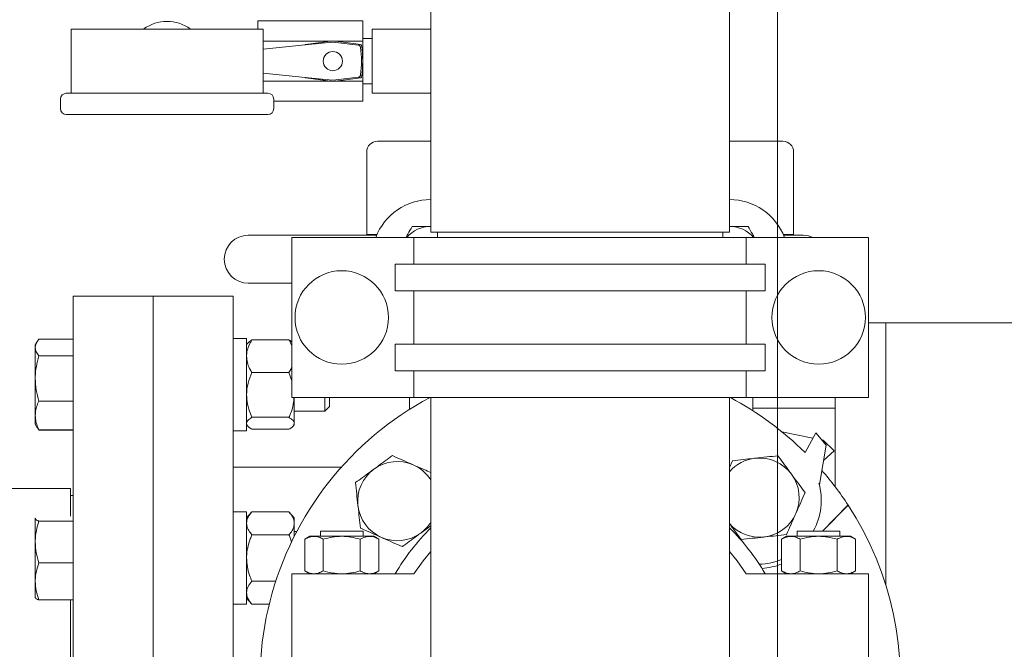
# Model space of a CAD drawing. Units: inches. Extents: x 0.1 to 22.1, y 0.1 to 17.1.
# Drawn here: x 6.3 to 7.7, y 11.6 to 12.5 of the extents above; entities that cross this region are included whole.
import ezdxf

# ---------------------------------------------------------------- set-up
doc = ezdxf.new("R2010")
doc.units = ezdxf.units.IN
doc.header["$MEASUREMENT"] = 0
doc.layers.add('7', color=7, linetype='Continuous', lineweight=15)
doc.styles.add('SLDTEXTSTYLE0', font='TXT', dxfattribs={"width": 0.75})
doc.dimstyles.new('SLDDIMSTYLE0', dxfattribs={"dimtxt": 0.12, "dimasz": 0.12, "dimexe": 0, "dimexo": 0.0625, "dimgap": 0.03, "dimtad": 0, "dimtih": 1, "dimtoh": 1, "dimlfac": 8, "dimrnd": 1e-09, "dimzin": 12, "dimdsep": 46, "dimlunit": 5, "dimtxsty": 'SLDTEXTSTYLE0', "dimsah": 1, "dimcen": 0.09, "dimadec": 0, "dimazin": 3, "dimtfac": 1, "dimtofl": 0, "dimtmove": 0, "dimatfit": 3, "dimfxl": 0, "dimfrac": 2, "dimtolj": 1, "dimtzin": 12, "dimarcsym": 0})

# ---------------------------------------------------------------- blocks, each defined once
blk = doc.blocks.new('_D_2')
at = {"layer": '7'}
for p, q in [((7.3545, 13.4322), (3.6671, 13.4322)), ((3.7921, 13.4322), (3.7921, 12.4901)), ((3.8698, 12.4758), (3.8698, 12.314)), ((3.8698, 12.4758), (3.8941, 12.4758)), ((4.233, 12.4758), (4.2086, 12.4758)), ((4.233, 12.4758), (4.233, 12.314)), ((3.8698, 12.314), (3.8941, 12.314)), ((4.233, 12.314), (4.2086, 12.314)), ((3.7921, 11.5259), (3.7921, 12.2997)), ((5.2115, 11.5259), (3.6671, 11.5259))]:
    blk.add_line(p, q, dxfattribs=at)
for points in [[(3.7921, 13.4322), (3.7721, 13.3122), (3.8121, 13.3122)], [(3.7921, 11.5259), (3.8121, 11.6459), (3.7721, 11.6459)]]:
    blk.add_solid(points, dxfattribs=at)
at = {"layer": '7', "char_height": 0.12, "attachment_point": 1, "style": 'SLDTEXTSTYLE0'}
for s, insert in [('15 1/4"', (3.3026, 12.4544)), ('387', (3.9185, 12.4544))]:
    blk.add_mtext(s, dxfattribs=dict(at, insert=insert))
blk = doc.blocks.new('_D_9')
at = {"layer": '7'}
for p, q in [((7.4045, 13.3822), (7.4045, 9.7935)), ((4.567, 10.4984), (4.567, 9.7935)), ((6.1646, 9.9994), (6.1646, 9.8376)), ((6.1646, 9.9994), (6.189, 9.9994)), ((6.5279, 9.9994), (6.5035, 9.9994)), ((6.5279, 9.9994), (6.5279, 9.8376)), ((4.567, 9.9185), (5.3334, 9.9185)), ((7.4045, 9.9185), (6.6634, 9.9185)), ((6.1646, 9.8376), (6.189, 9.8376)), ((6.5279, 9.8376), (6.5035, 9.8376))]:
    blk.add_line(p, q, dxfattribs=at)
for points in [[(4.567, 9.9185), (4.687, 9.8985), (4.687, 9.9385)], [(7.4045, 9.9185), (7.2845, 9.9385), (7.2845, 9.8985)]]:
    blk.add_solid(points, dxfattribs=at)
at = {"layer": '7', "char_height": 0.12, "attachment_point": 1, "style": 'SLDTEXTSTYLE0'}
for s, insert in [('22 11/16"', (5.4202, 9.978)), ('577', (6.2133, 9.978))]:
    blk.add_mtext(s, dxfattribs=dict(at, insert=insert))

msp = doc.modelspace()

# ---------------------------------------------------------------- linework, layer by layer
at = {"color": 7, "linetype": 'Continuous', "lineweight": 15}
for p, q in [((6.8967, 13.0277), (6.8967, 12.479)), ((7.3342, 12.1822), (7.3342, 12.7493)), ((6.6438, 12.4909), (6.7971, 12.4909)), ((6.6438, 12.479), (6.6438, 12.4909)), ((6.7971, 12.4616), (6.7971, 12.4909)), ((6.3701, 12.479), (6.3701, 12.3853)), ((6.6513, 12.479), (6.3701, 12.479)), ((6.6513, 12.3853), (6.6513, 12.479)), ((6.8967, 12.479), (6.8108, 12.479)), ((6.8108, 12.3853), (6.8108, 12.479)), ((6.8967, 12.3853), (6.8967, 12.479)), ((6.6513, 12.4616), (6.7519, 12.4616)), ((6.7129, 12.4559), (6.6513, 12.4498)), ((6.753, 12.4599), (6.7129, 12.4559)), ((6.7532, 12.4618), (6.7139, 12.4567)), ((6.7943, 12.4566), (6.7536, 12.4618)), ((6.7907, 12.4556), (6.7538, 12.4599)), ((6.755, 12.4616), (6.7971, 12.4616)), ((6.8108, 12.4651), (6.7971, 12.4651)), ((6.7971, 12.4027), (6.7971, 12.4616)), ((6.6513, 12.4145), (6.7129, 12.4084)), ((6.6513, 12.4027), (6.7519, 12.4027)), ((6.753, 12.4044), (6.7129, 12.4084)), ((6.7139, 12.4076), (6.7532, 12.4025)), ((6.7536, 12.4025), (6.7943, 12.4077)), ((6.7538, 12.4044), (6.7907, 12.4087)), ((6.755, 12.4027), (6.7971, 12.4027)), ((6.7971, 12.3734), (6.7971, 12.4027)), ((6.7971, 12.3992), (6.8108, 12.3992)), ((6.3632, 12.3853), (6.6582, 12.3853)), ((6.8108, 12.3853), (6.8967, 12.3853)), ((6.8967, 12.3853), (6.8967, 12.1822)), ((6.3545, 12.3765), (6.3545, 12.3628)), ((6.667, 12.3628), (6.667, 12.3765)), ((6.667, 12.3734), (6.7971, 12.3734)), ((6.6582, 12.354), (6.3632, 12.354)), ((6.8967, 12.3149), (6.8186, 12.3149)), ((7.4123, 12.3149), (7.3342, 12.3149)), ((6.803, 12.2993), (6.803, 12.1784)), ((7.428, 12.1784), (7.428, 12.2993)), ((7.3342, 12.1822), (6.8967, 12.1822)), ((6.9065, 12.1822), (6.9065, 12.1744)), ((7.3245, 12.1744), (7.3245, 12.1822)), ((6.8176, 12.1775), (6.6295, 12.1775)), ((6.6934, 12.1744), (6.6934, 11.9399)), ((6.8722, 12.1744), (6.6934, 12.1744)), ((6.803, 12.1784), (6.8179, 12.1784)), ((6.8722, 12.1353), (6.8722, 12.1744)), ((6.8722, 12.1744), (7.3587, 12.1744)), ((7.3587, 12.1744), (7.3587, 12.1353)), ((7.3587, 12.1744), (7.5375, 12.1744)), ((7.413, 12.1784), (7.428, 12.1784)), ((7.442, 12.1775), (7.4133, 12.1775)), ((7.5375, 11.9399), (7.5375, 12.1744)), ((6.8447, 12.0962), (6.8447, 12.1353)), ((7.3862, 12.1353), (6.8447, 12.1353)), ((7.3862, 12.1353), (7.3862, 12.0962)), ((6.6295, 12.1073), (6.6934, 12.1073)), ((7.3862, 12.0962), (6.8447, 12.0962)), ((6.8722, 12.0181), (6.8722, 12.0962)), ((7.3587, 12.0962), (7.3587, 12.0181)), ((6.4905, 12.0884), (6.3733, 12.0884)), ((6.3733, 12.0884), (6.3733, 11.3145)), ((6.6076, 12.0884), (6.4905, 12.0884)), ((6.4905, 11.35), (6.4905, 12.0884)), ((6.4905, 12.0884), (6.4905, 11.4162)), ((6.6076, 10.9634), (6.6076, 12.0884)), ((7.563, 12.0493), (7.5375, 12.0493)), ((8.0913, 12.0493), (7.563, 12.0493)), ((7.563, 12.0493), (7.563, 11.6654)), ((6.3733, 12.0256), (6.3229, 12.0256)), ((6.3733, 12.0252), (6.3229, 12.0252)), ((6.6271, 12.0264), (6.6076, 12.0264)), ((6.6271, 12.0264), (6.6271, 11.8915)), ((6.6891, 12.0244), (6.6349, 12.0244)), ((6.3202, 12.0213), (6.3178, 12.017)), ((6.3178, 12.017), (6.3178, 12.013)), ((6.3178, 12.013), (6.3178, 11.9678)), ((6.6289, 12.0197), (6.6271, 12.0176)), ((6.8447, 11.979), (6.8447, 12.0181)), ((7.3862, 12.0181), (6.8447, 12.0181)), ((7.3862, 12.0181), (7.3862, 11.979)), ((6.3733, 12.0009), (6.3229, 12.0009)), ((6.3178, 11.9678), (6.3178, 11.9138)), ((6.6891, 11.9765), (6.6349, 11.9765)), ((6.6891, 11.9765), (6.6934, 11.9645)), ((7.3862, 11.979), (6.8447, 11.979)), ((6.8722, 11.9399), (6.8722, 11.979)), ((7.3587, 11.979), (7.3587, 11.9399)), ((6.6934, 11.9399), (6.8722, 11.9399)), ((6.697, 11.9399), (6.697, 11.9023)), ((6.7415, 11.9199), (6.7415, 11.9399)), ((6.7483, 11.9267), (6.7483, 11.9399)), ((6.8655, 11.9224), (6.8655, 11.9399)), ((7.3587, 11.9399), (6.8722, 11.9399)), ((6.8967, 11.9399), (6.8967, 11.9322)), ((7.3342, 11.9322), (7.3342, 11.9399)), ((7.3587, 11.9399), (7.5375, 11.9399)), ((7.3681, 11.9208), (7.3681, 11.9399)), ((7.4886, 11.8096), (7.4886, 11.9399)), ((6.3733, 11.9347), (6.3229, 11.9347)), ((6.7415, 11.9199), (6.7483, 11.9267)), ((6.8967, 11.9322), (6.8967, 11.5259)), ((7.3342, 11.5259), (7.3342, 11.9322)), ((7.4886, 11.9243), (7.3681, 11.9243)), ((6.3178, 11.9138), (6.3178, 11.901)), ((6.6891, 11.9111), (6.6349, 11.9111)), ((6.697, 11.9199), (6.7415, 11.9199)), ((6.3178, 11.901), (6.3202, 11.8967)), ((6.3202, 11.8967), (6.3209, 11.8955)), ((6.3204, 11.8968), (6.3229, 11.8928)), ((6.3733, 11.8928), (6.3229, 11.8928)), ((6.6271, 11.9003), (6.6289, 11.8982)), ((6.6891, 11.8936), (6.6349, 11.8936)), ((6.6951, 11.8982), (6.697, 11.9003)), ((6.697, 11.9023), (6.697, 11.9003)), ((6.3733, 11.8924), (6.3229, 11.8924)), ((6.6076, 11.8915), (6.6271, 11.8915)), ((7.4106, 11.89), (7.4562, 11.8807)), ((7.4604, 11.8883), (7.4447, 11.8596)), ((7.4754, 11.8703), (7.4604, 11.8883)), ((7.4688, 11.8781), (7.471, 11.8777)), ((7.4658, 11.813), (7.4754, 11.8703)), ((7.471, 11.8777), (7.4874, 11.8622)), ((7.4874, 11.8622), (7.4717, 11.848)), ((6.7661, 11.8384), (6.6076, 11.8384)), ((7.3385, 11.8476), (7.3342, 11.8378)), ((6.3693, 11.8072), (6.0755, 11.8072)), ((6.3693, 11.8072), (6.3693, 11.7666)), ((7.465, 11.8147), (7.4658, 11.813)), ((6.3733, 11.7968), (6.3693, 11.7968)), ((7.5074, 11.7826), (7.4703, 11.7447)), ((7.4704, 11.7447), (7.5076, 11.7827)), ((6.3178, 11.7629), (6.318, 11.7636)), ((6.3178, 11.7629), (6.3178, 11.7287)), ((6.6271, 11.7727), (6.6076, 11.7727)), ((6.6349, 11.773), (6.6271, 11.7639)), ((6.6271, 11.7727), (6.6271, 11.6378)), ((6.6891, 11.773), (6.6349, 11.773)), ((6.697, 11.7639), (6.6891, 11.773)), ((6.697, 11.7639), (6.697, 11.7561)), ((6.3733, 11.7593), (6.3229, 11.7593)), ((6.697, 11.7371), (6.697, 11.7561)), ((6.6891, 11.7391), (6.6349, 11.7391)), ((6.7007, 11.7443), (6.697, 11.7443)), ((6.7195, 11.737), (6.7122, 11.7328)), ((6.7664, 11.737), (6.7195, 11.737)), ((6.7351, 11.7447), (6.7351, 11.737)), ((6.7664, 11.7447), (6.7351, 11.7447)), ((6.7976, 11.7447), (6.7664, 11.7447)), ((6.8133, 11.737), (6.7664, 11.737)), ((6.7976, 11.737), (6.7976, 11.7447)), ((6.8205, 11.7328), (6.8133, 11.737)), ((7.4177, 11.737), (7.4104, 11.7328)), ((7.4646, 11.737), (7.4177, 11.737)), ((7.4333, 11.7447), (7.4333, 11.737)), ((7.4646, 11.7447), (7.4333, 11.7447)), ((7.4958, 11.7447), (7.4646, 11.7447)), ((7.5114, 11.737), (7.4646, 11.737)), ((7.4958, 11.737), (7.4958, 11.7447)), ((7.5187, 11.7328), (7.5114, 11.737)), ((6.3178, 11.7287), (6.3178, 11.671)), ((6.7122, 11.7328), (6.7122, 11.6864)), ((6.7393, 11.7328), (6.7393, 11.6864)), ((6.7934, 11.7328), (6.7934, 11.6864)), ((6.8205, 11.7328), (6.8205, 11.6864)), ((7.4104, 11.7328), (7.4104, 11.6864)), ((7.4375, 11.7328), (7.4375, 11.6864)), ((7.4916, 11.7328), (7.4916, 11.6864)), ((7.5187, 11.7328), (7.5187, 11.6864)), ((6.3733, 11.6981), (6.3229, 11.6981)), ((6.6934, 11.6822), (6.6934, 11.5269)), ((6.8722, 11.6822), (6.6934, 11.6822)), ((6.7122, 11.6864), (6.7195, 11.6822)), ((6.8133, 11.6822), (6.8205, 11.6864)), ((7.5375, 11.6822), (7.3587, 11.6822)), ((7.4104, 11.6864), (7.4177, 11.6822)), ((7.5114, 11.6822), (7.5187, 11.6864)), ((7.5375, 11.5269), (7.5375, 11.6822)), ((6.3178, 11.671), (6.3178, 11.6473)), ((6.6699, 11.6714), (6.6349, 11.6714)), ((6.3178, 11.6473), (6.318, 11.6469)), ((6.3733, 11.644), (6.3229, 11.644)), ((6.3693, 11.644), (6.3693, 11.5384)), ((6.6076, 11.6378), (6.6271, 11.6378)), ((6.6271, 11.6467), (6.6349, 11.6376)), ((6.6602, 11.6376), (6.6349, 11.6376))]:
    msp.add_line(p, q, dxfattribs=at)
at = {"color": 7, "linetype": 'Continuous', "lineweight": 15, "flags": 128}
for points in [[(7.4565, 12.1744), (7.4498, 12.1766), (7.442, 12.1775)], [(6.8967, 11.715), (6.8854, 11.7011), (6.8722, 11.6822)], [(7.3587, 11.6822), (7.3455, 11.7011), (7.3342, 11.715)]]:
    msp.add_lwpolyline(points, dxfattribs=at)
at = {"color": 7, "linetype": 'Continuous', "lineweight": 15}
for centre, radius in [((6.7534, 12.4322), 0.0141), ((6.7664, 12.0572), 0.0684), ((7.4646, 12.0572), 0.0684)]:
    msp.add_circle(centre, radius, dxfattribs=at)
for centre, radius, start, end in [((6.5107, 12.4322), 0.0581, 53.7507, 126.2493), ((6.714, 12.4554), 0.00125, 97.4502, 157.3269), ((6.7534, 12.4606), 0.00125, 82.7698, 97.4502), ((6.7942, 12.4554), 0.00125, 8.2601, 82.7698), ((6.634, 12.4322), 0.1631, 351.7399, 8.2601), ((6.634, 12.4322), 0.1612, 352.7855, 7.2145), ((6.714, 12.4089), 0.00125, 202.6731, 262.5498), ((6.7534, 12.4037), 0.00125, 262.5498, 277.2302), ((6.7942, 12.4089), 0.00125, 277.2302, 351.7399), ((6.3632, 12.3765), 0.00875, 90, 180), ((6.6582, 12.3765), 0.00875, 0, 90), ((6.3632, 12.3628), 0.00875, 180, 270), ((6.6582, 12.3628), 0.00875, 270, 0), ((6.8186, 12.2993), 0.0156, 90, 180), ((7.4123, 12.2993), 0.0156, 0, 90), ((6.8967, 12.1434), 0.0862, 90, 158.9311), ((7.3342, 12.1434), 0.0862, 21.0689, 90), ((6.8967, 12.1434), 0.0469, 90, 138.625), ((7.3342, 12.1434), 0.0469, 41.375, 90), ((6.6295, 12.1424), 0.0351, 90, 270), ((7.1155, 11.5259), 0.4688, 117.9649, 213.2256), ((7.1155, 11.5259), 0.4688, 45.3803, 62.0351), ((7.3781, 11.7936), 0.058, 96.1859, 139.1525), ((7.3781, 11.7936), 0.058, 36.1859, 96.1859), ((6.8478, 11.7885), 0.058, 126.1859, 186.1859), ((6.8478, 11.7885), 0.058, 66.1859, 126.1859), ((6.8478, 11.7885), 0.058, 32.4724, 66.1859), ((7.3781, 11.7936), 0.058, 336.1859, 36.1859), ((7.1155, 11.5259), 0.4688, 33.2256, 41.0017), ((7.3746, 11.7898), 0.0938, 331.2469, 15.3873), ((7.1155, 11.5259), 0.4688, 225.3803, 33.2256), ((6.8478, 11.7885), 0.058, 186.1859, 246.1859), ((7.3781, 11.7936), 0.058, 276.1859, 336.1859), ((7.1155, 11.5259), 0.3126, 134.4049, 150), ((6.8478, 11.7885), 0.058, 306.1859, 327.5276), ((7.3781, 11.7936), 0.058, 220.8475, 276.1859), ((7.1155, 11.5259), 0.3126, 30, 45.5951), ((6.8478, 11.7885), 0.058, 246.1859, 306.1859), ((7.3746, 11.7898), 0.0938, 271.9037, 292.4646), ((7.3746, 11.7898), 0.1, 273.9849, 290.9919)]:
    msp.add_arc(centre, radius, start, end, dxfattribs=at)
for centre, major_axis in [((6.7534, 12.4562), (0.00003, 0.00376)), ((6.7534, 12.4081), (0.00003, -0.00376))]:
    msp.add_ellipse(centre, major_axis=major_axis, ratio=0.998614, start_param=6.175884, end_param=6.390486, dxfattribs=at)
for points, knots in [([(6.7907, 12.4556), (6.7911, 12.4556), (6.7919, 12.4554), (6.7929, 12.4546), (6.7937, 12.4536), (6.7939, 12.4528), (6.7939, 12.4524)], [0, 0, 0, 0, 0.253753, 0.507519, 0.761048, 1, 1, 1, 1]), ([(6.7939, 12.4119), (6.7939, 12.4115), (6.7937, 12.4107), (6.7929, 12.4096), (6.7919, 12.4089), (6.7911, 12.4087), (6.7907, 12.4087)], [0, 0, 0, 0, 0.253754, 0.507521, 0.761048, 1, 1, 1, 1]), ([(6.8696, 12.1903), (6.8674, 12.1865), (6.8644, 12.1813), (6.8613, 12.1759), (6.8605, 12.1744)], [0, 0, 0, 0, 0.7269878, 1, 1, 1, 1]), ([(6.8967, 12.1903), (6.8944, 12.1903), (6.8853, 12.1903), (6.8764, 12.1903), (6.8696, 12.1903)], [0, 0, 0, 0, 0.2463065, 1, 1, 1, 1]), ([(7.3613, 12.1903), (7.3592, 12.1903), (7.3504, 12.1903), (7.3413, 12.1903), (7.3342, 12.1903)], [0, 0, 0, 0, 0.229363, 1, 1, 1, 1]), ([(7.3704, 12.1744), (7.3695, 12.1761), (7.3664, 12.1815), (7.3633, 12.1867), (7.3613, 12.1903)], [0, 0, 0, 0, 0.311468, 1, 1, 1, 1]), ([(6.3178, 12.013), (6.3178, 12.0133), (6.3178, 12.0155), (6.319, 12.0196), (6.3216, 12.0233), (6.3229, 12.0252)], [0, 0, 0, 0, 0.070098, 0.530789, 1, 1, 1, 1]), ([(6.6271, 12.0004), (6.6271, 12.001), (6.6271, 12.0046), (6.6284, 12.0113), (6.6316, 12.0187), (6.6341, 12.023), (6.6349, 12.0244)], [0, 0, 0, 0, 0.066922, 0.435837, 0.815267, 1, 1, 1, 1]), ([(6.629, 12.0197), (6.6301, 12.0208), (6.6316, 12.0224), (6.6341, 12.0239), (6.6349, 12.0244)], [0, 0, 0, 0, 0.6853018, 1, 1, 1, 1]), ([(6.6934, 12.0156), (6.6928, 12.0171), (6.6917, 12.0201), (6.69, 12.023), (6.6891, 12.0244)], [0, 0, 0, 0, 0.505527, 1, 1, 1, 1]), ([(6.6934, 12.0211), (6.6928, 12.0217), (6.6917, 12.0228), (6.6899, 12.0239), (6.6891, 12.0244)], [0, 0, 0, 0, 0.546278, 1, 1, 1, 1]), ([(6.3229, 12.0009), (6.3215, 12.0029), (6.3186, 12.0069), (6.318, 12.011), (6.3178, 12.013)], [0, 0, 0, 0, 0.495459, 1, 1, 1, 1]), ([(6.3178, 11.9678), (6.3178, 11.9686), (6.3178, 11.9746), (6.319, 11.9858), (6.3216, 11.9958), (6.3229, 12.0009)], [0, 0, 0, 0, 0.070098, 0.530789, 1, 1, 1, 1]), ([(6.6349, 11.9765), (6.6337, 11.9785), (6.631, 11.9833), (6.6278, 11.9913), (6.6273, 11.9974), (6.6271, 12.0004)], [0, 0, 0, 0, 0.2654451, 0.6280743, 1, 1, 1, 1]), ([(6.6891, 11.9765), (6.6904, 11.9785), (6.6921, 11.9813), (6.6931, 11.9842), (6.6934, 11.9851)], [0, 0, 0, 0, 0.720083, 1, 1, 1, 1]), ([(6.3229, 11.9347), (6.3215, 11.9401), (6.3186, 11.951), (6.318, 11.9622), (6.3178, 11.9678)], [0, 0, 0, 0, 0.495458, 1, 1, 1, 1]), ([(6.6349, 11.9765), (6.6328, 11.9714), (6.6287, 11.961), (6.6271, 11.9497), (6.6271, 11.9439), (6.6271, 11.9438)], [0, 0, 0, 0, 0.484547, 0.986748, 1, 1, 1, 1]), ([(6.6271, 11.9438), (6.6274, 11.9392), (6.628, 11.9299), (6.6315, 11.9191), (6.6341, 11.9129), (6.6349, 11.9111)], [0, 0, 0, 0, 0.406635, 0.827972, 1, 1, 1, 1]), ([(6.6965, 11.9399), (6.6963, 11.9366), (6.6957, 11.9286), (6.6925, 11.9191), (6.6899, 11.9129), (6.6891, 11.9111)], [0, 0, 0, 0, 0.329137, 0.805504, 1, 1, 1, 1]), ([(6.3178, 11.9138), (6.3179, 11.9166), (6.3183, 11.9223), (6.3205, 11.9293), (6.3224, 11.9334), (6.3229, 11.9347)], [0, 0, 0, 0, 0.397958, 0.802089, 1, 1, 1, 1]), ([(6.3229, 11.8928), (6.3218, 11.8954), (6.3196, 11.9008), (6.318, 11.9078), (6.3178, 11.9122), (6.3178, 11.9138)], [0, 0, 0, 0, 0.387301, 0.778422, 1, 1, 1, 1]), ([(6.6349, 11.9111), (6.6328, 11.9097), (6.6287, 11.907), (6.6271, 11.9039), (6.6271, 11.9024), (6.6271, 11.9023)], [0, 0, 0, 0, 0.484546, 0.986748, 1, 1, 1, 1]), ([(6.6891, 11.9111), (6.6912, 11.9097), (6.6954, 11.907), (6.6969, 11.9039), (6.697, 11.9024), (6.697, 11.9023)], [0, 0, 0, 0, 0.484546, 0.986748, 1, 1, 1, 1]), ([(6.6271, 11.9023), (6.6274, 11.9011), (6.628, 11.8986), (6.6315, 11.8957), (6.6341, 11.8941), (6.6349, 11.8936)], [0, 0, 0, 0, 0.4066362, 0.8279729, 1, 1, 1, 1]), ([(6.697, 11.9023), (6.6967, 11.9011), (6.6961, 11.8986), (6.6925, 11.8957), (6.6899, 11.8941), (6.6891, 11.8936)], [0, 0, 0, 0, 0.406636, 0.827973, 1, 1, 1, 1]), ([(6.8406, 11.8551), (6.8388, 11.8538), (6.8336, 11.85), (6.8246, 11.8434), (6.8172, 11.838), (6.8135, 11.8353)], [0, 0, 0, 0, 0.1979108, 0.5962434, 1, 1, 1, 1]), ([(6.8712, 11.8416), (6.8705, 11.8419), (6.865, 11.8443), (6.8546, 11.8489), (6.8453, 11.853), (6.8406, 11.8551)], [0, 0, 0, 0, 0.070098, 0.530788, 1, 1, 1, 1]), ([(7.3718, 11.8512), (7.371, 11.8512), (7.3651, 11.8505), (7.3538, 11.8493), (7.3437, 11.8482), (7.3385, 11.8476)], [0, 0, 0, 0, 0.070098, 0.530788, 1, 1, 1, 1]), ([(7.4051, 11.8549), (7.3997, 11.8543), (7.3888, 11.8531), (7.3775, 11.8519), (7.3718, 11.8512)], [0, 0, 0, 0, 0.4954579, 1, 1, 1, 1]), ([(7.4249, 11.8278), (7.4234, 11.8299), (7.4193, 11.8354), (7.4127, 11.8445), (7.4077, 11.8514), (7.4051, 11.8549)], [0, 0, 0, 0, 0.221578, 0.608512, 1, 1, 1, 1]), ([(6.8135, 11.8353), (6.8115, 11.8339), (6.8059, 11.8298), (6.7968, 11.8231), (6.79, 11.8181), (6.7865, 11.8156)], [0, 0, 0, 0, 0.221577, 0.608511, 1, 1, 1, 1]), ([(6.8967, 11.8303), (6.8934, 11.8318), (6.8851, 11.8355), (6.8764, 11.8393), (6.8712, 11.8416)], [0, 0, 0, 0, 0.392784, 1, 1, 1, 1]), ([(7.4447, 11.8008), (7.4434, 11.8025), (7.4395, 11.8078), (7.433, 11.8168), (7.4276, 11.8241), (7.4249, 11.8278)], [0, 0, 0, 0, 0.19791, 0.596243, 1, 1, 1, 1]), ([(6.7865, 11.8156), (6.7871, 11.8102), (6.7883, 11.7992), (6.7895, 11.788), (6.7901, 11.7823)], [0, 0, 0, 0, 0.495458, 1, 1, 1, 1]), ([(7.4311, 11.7702), (7.4315, 11.7709), (7.4339, 11.7764), (7.4385, 11.7868), (7.4426, 11.7961), (7.4447, 11.8008)], [0, 0, 0, 0, 0.070098, 0.530788, 1, 1, 1, 1]), ([(6.7901, 11.7823), (6.7902, 11.7815), (6.7908, 11.7755), (6.7921, 11.7642), (6.7932, 11.7541), (6.7937, 11.749)], [0, 0, 0, 0, 0.070098, 0.530788, 1, 1, 1, 1]), ([(6.3229, 11.7593), (6.3224, 11.7596), (6.3206, 11.7603), (6.3183, 11.7615), (6.318, 11.7625), (6.3178, 11.7629)], [0, 0, 0, 0, 0.197908, 0.596242, 1, 1, 1, 1]), ([(6.6349, 11.773), (6.6328, 11.7703), (6.6287, 11.765), (6.6271, 11.7591), (6.6271, 11.7561), (6.6271, 11.7561)], [0, 0, 0, 0, 0.4845439, 0.9867477, 1, 1, 1, 1]), ([(6.6891, 11.773), (6.6912, 11.7703), (6.6954, 11.765), (6.6969, 11.7591), (6.697, 11.7561), (6.697, 11.7561)], [0, 0, 0, 0, 0.4845439, 0.9867477, 1, 1, 1, 1]), ([(7.4176, 11.7395), (7.4198, 11.7445), (7.4242, 11.7545), (7.4288, 11.7649), (7.4311, 11.7702)], [0, 0, 0, 0, 0.495458, 1, 1, 1, 1]), ([(6.3178, 11.7287), (6.3178, 11.7294), (6.3178, 11.7349), (6.319, 11.7453), (6.3216, 11.7546), (6.3229, 11.7593)], [0, 0, 0, 0, 0.070096, 0.5307873, 1, 1, 1, 1]), ([(6.6271, 11.7561), (6.6274, 11.7537), (6.628, 11.7489), (6.6315, 11.7432), (6.6341, 11.7401), (6.6349, 11.7391)], [0, 0, 0, 0, 0.406633, 0.827973, 1, 1, 1, 1]), ([(6.697, 11.7561), (6.6967, 11.7537), (6.6961, 11.7489), (6.6925, 11.7432), (6.6899, 11.7401), (6.6891, 11.7391)], [0, 0, 0, 0, 0.406633, 0.827973, 1, 1, 1, 1]), ([(6.7937, 11.749), (6.7987, 11.7468), (6.8087, 11.7424), (6.8191, 11.7378), (6.8244, 11.7355)], [0, 0, 0, 0, 0.495458, 1, 1, 1, 1]), ([(6.882, 11.7417), (6.8857, 11.7444), (6.8906, 11.748), (6.8954, 11.7515), (6.8967, 11.7525)], [0, 0, 0, 0, 0.738524, 1, 1, 1, 1]), ([(7.3342, 11.7553), (7.3359, 11.753), (7.3403, 11.747), (7.3459, 11.7394), (7.3498, 11.7341), (7.351, 11.7323)], [0, 0, 0, 0, 0.294412, 0.768052, 1, 1, 1, 1]), ([(6.6271, 11.7053), (6.6271, 11.7061), (6.6271, 11.7111), (6.6284, 11.7206), (6.6316, 11.7311), (6.6341, 11.7371), (6.6349, 11.7391)], [0, 0, 0, 0, 0.066922, 0.435837, 0.815266, 1, 1, 1, 1]), ([(6.6931, 11.7278), (6.6926, 11.7296), (6.6916, 11.7335), (6.69, 11.7372), (6.6891, 11.7391)], [0, 0, 0, 0, 0.4612, 1, 1, 1, 1]), ([(6.7122, 11.7328), (6.7145, 11.734), (6.7193, 11.7364), (6.7263, 11.7373), (6.7331, 11.736), (6.7372, 11.7339), (6.7393, 11.7328)], [0, 0, 0, 0, 0.264612, 0.534966, 0.765352, 1, 1, 1, 1]), ([(6.7393, 11.7328), (6.7437, 11.734), (6.7526, 11.7363), (6.7617, 11.7368), (6.7664, 11.737)], [0, 0, 0, 0, 0.495458, 1, 1, 1, 1]), ([(6.7664, 11.737), (6.7709, 11.7368), (6.7801, 11.7363), (6.789, 11.734), (6.7934, 11.7328)], [0, 0, 0, 0, 0.49451, 1, 1, 1, 1]), ([(6.7934, 11.7328), (6.7958, 11.734), (6.8005, 11.7364), (6.8076, 11.7373), (6.8143, 11.736), (6.8184, 11.7339), (6.8205, 11.7328)], [0, 0, 0, 0, 0.2646123, 0.534966, 0.7653521, 1, 1, 1, 1]), ([(6.8244, 11.7355), (6.8251, 11.7351), (6.8306, 11.7327), (6.8409, 11.7281), (6.8503, 11.724), (6.855, 11.7219)], [0, 0, 0, 0, 0.070098, 0.530789, 1, 1, 1, 1]), ([(6.855, 11.7219), (6.8584, 11.7244), (6.8653, 11.7295), (6.8744, 11.7361), (6.88, 11.7402), (6.882, 11.7417)], [0, 0, 0, 0, 0.3873, 0.778422, 1, 1, 1, 1]), ([(7.351, 11.7323), (7.3564, 11.7329), (7.3674, 11.7341), (7.3786, 11.7353), (7.3843, 11.7359)], [0, 0, 0, 0, 0.4954575, 1, 1, 1, 1]), ([(7.3843, 11.7359), (7.3851, 11.736), (7.3911, 11.7367), (7.4024, 11.7379), (7.4125, 11.739), (7.4176, 11.7395)], [0, 0, 0, 0, 0.0700982, 0.5307881, 1, 1, 1, 1]), ([(7.4104, 11.7328), (7.4127, 11.734), (7.4175, 11.7364), (7.4245, 11.7373), (7.4313, 11.736), (7.4354, 11.7339), (7.4375, 11.7328)], [0, 0, 0, 0, 0.264613, 0.534966, 0.765352, 1, 1, 1, 1]), ([(7.4375, 11.7328), (7.4419, 11.734), (7.4507, 11.7363), (7.4599, 11.7368), (7.4646, 11.737)], [0, 0, 0, 0, 0.495458, 1, 1, 1, 1]), ([(7.4646, 11.737), (7.4691, 11.7368), (7.4783, 11.7363), (7.4871, 11.734), (7.4916, 11.7328)], [0, 0, 0, 0, 0.494511, 1, 1, 1, 1]), ([(7.4916, 11.7328), (7.494, 11.734), (7.4987, 11.7364), (7.5058, 11.7373), (7.5125, 11.736), (7.5166, 11.7339), (7.5187, 11.7328)], [0, 0, 0, 0, 0.264613, 0.534966, 0.765352, 1, 1, 1, 1]), ([(6.3229, 11.6981), (6.3215, 11.703), (6.3186, 11.7131), (6.318, 11.7235), (6.3178, 11.7287)], [0, 0, 0, 0, 0.495457, 1, 1, 1, 1]), ([(6.6349, 11.6714), (6.6337, 11.6743), (6.631, 11.6811), (6.6278, 11.6924), (6.6273, 11.7009), (6.6271, 11.7053)], [0, 0, 0, 0, 0.265444, 0.628073, 1, 1, 1, 1]), ([(6.3178, 11.671), (6.3178, 11.6717), (6.3178, 11.6765), (6.319, 11.6857), (6.3216, 11.6939), (6.3229, 11.6981)], [0, 0, 0, 0, 0.070097, 0.530788, 1, 1, 1, 1]), ([(6.7393, 11.6864), (6.7369, 11.6852), (6.7322, 11.6828), (6.7251, 11.6819), (6.7184, 11.6832), (6.7143, 11.6853), (6.7122, 11.6864)], [0, 0, 0, 0, 0.264613, 0.534966, 0.765352, 1, 1, 1, 1]), ([(6.7664, 11.6822), (6.7618, 11.6824), (6.7526, 11.6829), (6.7438, 11.6852), (6.7393, 11.6864)], [0, 0, 0, 0, 0.494511, 1, 1, 1, 1]), ([(6.7934, 11.6864), (6.789, 11.6852), (6.7802, 11.6829), (6.771, 11.6824), (6.7664, 11.6822)], [0, 0, 0, 0, 0.4954579, 1, 1, 1, 1]), ([(6.8205, 11.6864), (6.8182, 11.6852), (6.8134, 11.6828), (6.8064, 11.6819), (6.7996, 11.6832), (6.7955, 11.6853), (6.7934, 11.6864)], [0, 0, 0, 0, 0.264613, 0.534966, 0.765352, 1, 1, 1, 1]), ([(7.4375, 11.6864), (7.4351, 11.6852), (7.4304, 11.6828), (7.4233, 11.6819), (7.4166, 11.6832), (7.4125, 11.6853), (7.4104, 11.6864)], [0, 0, 0, 0, 0.264612, 0.534966, 0.765352, 1, 1, 1, 1]), ([(7.4646, 11.6822), (7.46, 11.6824), (7.4508, 11.6829), (7.442, 11.6852), (7.4375, 11.6864)], [0, 0, 0, 0, 0.49451, 1, 1, 1, 1]), ([(7.4916, 11.6864), (7.4872, 11.6852), (7.4784, 11.6829), (7.4692, 11.6824), (7.4646, 11.6822)], [0, 0, 0, 0, 0.495458, 1, 1, 1, 1]), ([(7.5187, 11.6864), (7.5164, 11.6852), (7.5116, 11.6828), (7.5046, 11.6819), (7.4978, 11.6832), (7.4937, 11.6853), (7.4916, 11.6864)], [0, 0, 0, 0, 0.264612, 0.534966, 0.765352, 1, 1, 1, 1]), ([(6.3229, 11.644), (6.3215, 11.6484), (6.3186, 11.6573), (6.318, 11.6664), (6.3178, 11.671)], [0, 0, 0, 0, 0.495458, 1, 1, 1, 1]), ([(6.6349, 11.6714), (6.6328, 11.6688), (6.6287, 11.6634), (6.6271, 11.6576), (6.6271, 11.6546), (6.6271, 11.6545)], [0, 0, 0, 0, 0.484547, 0.9867467, 1, 1, 1, 1]), ([(6.3178, 11.6476), (6.3179, 11.6471), (6.3183, 11.6462), (6.3205, 11.6449), (6.3224, 11.6442), (6.3229, 11.644)], [0, 0, 0, 0, 0.397957, 0.802089, 1, 1, 1, 1]), ([(6.6271, 11.6545), (6.6274, 11.6521), (6.628, 11.6473), (6.6315, 11.6417), (6.6341, 11.6385), (6.6349, 11.6376)], [0, 0, 0, 0, 0.406637, 0.827972, 1, 1, 1, 1])]:
    msp.add_open_spline(points, degree=3, knots=knots, dxfattribs=at)

# ---------------------------------------------------------------- dimensions: what is measured, and where the dimension line sits
at = {"layer": '7'}
dim = msp.add_linear_dim(base=(3.7921, 13.4322), p1=(5.2615, 11.5259), p2=(7.4045, 13.4322), angle=90, dimstyle='SLDDIMSTYLE0', dxfattribs=at)
dim.commit()
dim.dimension.update_dxf_attribs({"geometry": '_D_2', "text_midpoint": (3.7921, 12.3949), "dimtype": 160})
dim = msp.add_linear_dim(base=(4.567, 9.9185), p1=(7.4045, 13.4322), p2=(4.567, 10.5484), dimstyle='SLDDIMSTYLE0', dxfattribs=at)
dim.commit()
dim.dimension.update_dxf_attribs({"geometry": '_D_9', "text_midpoint": (5.9984, 9.9185), "dimtype": 160})

doc.saveas('drawing.dxf')
